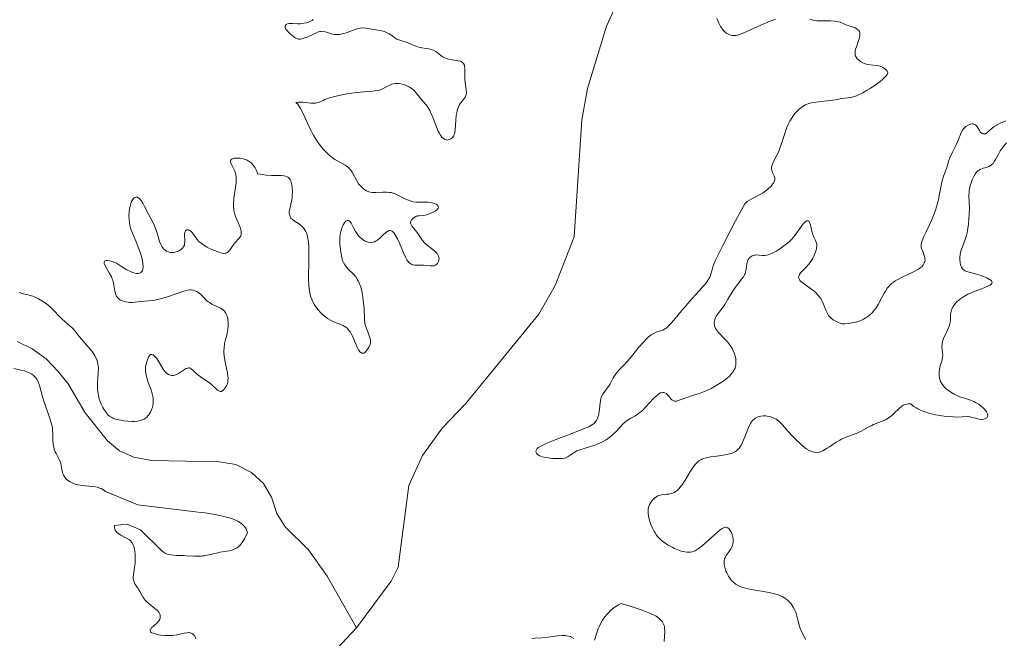
# Model space of a CAD drawing. Units: metres. Extents: x 622141 to 625630, y 4669349 to 4671722.
# Drawn here: x 625022 to 625177, y 4669598 to 4669696 of the extents above; entities that cross this region are included whole.
import ezdxf

# ---------------------------------------------------------------- set-up
doc = ezdxf.new("R2010")
doc.units = ezdxf.units.M
doc.header["$MEASUREMENT"] = 0
for name, color, linetype, lineweight in [('Comarca CxS', 21, 'Continuous', 0), ('Comunidad Autónoma CxS', 142, 'Continuous', 0), ('Corriente natural lineal', 142, 'Continuous', 13), ('Curva de nivel normal', 30, 'Continuous', 0), ('Espacio natural protegido CxS', 121, 'Continuous', 0), ('Municipio CxS', 4, 'Continuous', 0), ('Provincia CxS', 1, 'Continuous', 0)]:
    doc.layers.add(name, color=color, linetype=linetype, lineweight=lineweight)

msp = doc.modelspace()

# ---------------------------------------------------------------- linework, layer by layer
at = {"layer": 'Comarca CxS', "color": 21, "linetype": 'Continuous', "lineweight": 0}
msp.add_3dface([(625622.99, 4669409.24), (622181.17, 4669348.69), (622141.05, 4671661.82), (625581.75, 4671722.32)], dxfattribs=at)
at = {"layer": 'Comunidad Autónoma CxS', "color": 142, "linetype": 'Continuous', "lineweight": 0}
msp.add_3dface([(625622.99, 4669409.24), (622181.17, 4669348.69), (622141.05, 4671661.82), (625581.75, 4671722.32)], dxfattribs=at)
at = {"layer": 'Corriente natural lineal', "color": 142, "linetype": 'Continuous', "lineweight": 13}
for points in [[(625118.8601, 4669704.5101, 278.7786), (625114.3601, 4669694.6001, 278.8863), (625111.3201, 4669684.7101, 278.7469), (625110.4501, 4669679.7901, 278.7255), (625109.2501, 4669661.2501, 278.72), (625106.2401, 4669653.5901, 278.7063), (625103.6601, 4669649.0501, 278.7024), (625092.0601, 4669634.8701, 278.6659), (625088.3401, 4669631.0301, 278.7201), (625085.2301, 4669626.7301, 278.7275), (625083.0701, 4669621.9901, 278.7266), (625081.4001, 4669609.0701, 278.7229), (625080.3101, 4669606.8201, 278.7289), (625074.8001, 4669599.4701, 278.7083)], [(625021.1901, 4669644.7301, 279.3985), (625023.5501, 4669643.5801, 279.3023), (625025.7501, 4669642.0101, 279.3077), (625027.6901, 4669640.0101, 279.4315), (625029.2301, 4669638.0401, 279.4751), (625031.9301, 4669633.4501, 279.3241), (625035.4401, 4669629.0501, 279.5701), (625037.3601, 4669627.4501, 279.5544), (625039.6501, 4669626.4501, 279.4548), (625042.4801, 4669625.9201, 279.3384), (625053.1101, 4669625.7101, 279.0492), (625055.7301, 4669625.3001, 279.0189), (625058.2101, 4669624.0201, 278.9929), (625060.1301, 4669622.2901, 278.9797), (625061.3901, 4669620.1301, 279.0479), (625062.2201, 4669617.5301, 279.0341), (625063.5401, 4669615.4101, 278.9507), (625067.2301, 4669611.8201, 278.8489), (625070.1801, 4669607.6301, 278.8504), (625074.8001, 4669599.4701, 278.7083)], [(625074.8001, 4669599.4701, 278.7083), (625068.5701, 4669592.7601, 278.7074), (625062.1601, 4669584.5901, 278.7198), (625059.9301, 4669579.9301, 278.7479), (625058.1401, 4669574.8501, 278.715), (625057.5701, 4669572.4101, 278.7277), (625056.9301, 4669564.4001, 278.6564), (625056.4701, 4669561.8401, 278.6545), (625055.5201, 4669559.5301, 278.6715), (625042.6101, 4669540.6601, 278.6372), (625040.7501, 4669538.4301, 278.7048), (625038.1301, 4669533.7201, 278.7557), (625037.6801, 4669528.3101, 278.8541)]]:
    msp.add_polyline3d(points, dxfattribs=at)
at = {"layer": 'Curva de nivel normal', "color": 30, "linetype": 'Continuous', "lineweight": 0, "elevation": 280, "flags": 128}
for points in [[(625141.05, 4669695.6601), (625139.7, 4669695.1401), (625138.74, 4669694.7401), (625136.06, 4669693.5201), (625135.37, 4669693.2501), (625135.03, 4669693.1501), (625134.84, 4669693.1101), (625134.49, 4669693.1001), (625134.15, 4669693.1301), (625133.98, 4669693.1701), (625133.72, 4669693.2501), (625133.35, 4669693.4401), (625133.01, 4669693.7101), (625132.8, 4669693.9401), (625132.66, 4669694.1201), (625132.38, 4669694.5301), (625132.11, 4669695.0301), (625131.97, 4669695.3201), (625131.79, 4669695.7901)], [(625067.99, 4669695.6301), (625067.79, 4669695.5001), (625067.36, 4669695.2901), (625066.89, 4669695.1301), (625066.57, 4669695.0501), (625065.94, 4669694.9601), (625065.5, 4669694.9501), (625064.7, 4669695.0001), (625064.2, 4669694.9901), (625063.94, 4669694.9401), (625063.82, 4669694.9001), (625063.68, 4669694.8201), (625063.54, 4669694.6401), (625063.53, 4669694.4001), (625063.58, 4669694.2501), (625063.67, 4669694.0901), (625063.95, 4669693.7301), (625064.32, 4669693.3601), (625064.87, 4669692.9201), (625065.14, 4669692.7601), (625065.32, 4669692.6601), (625065.66, 4669692.5501), (625065.98, 4669692.5301), (625066.2, 4669692.5601), (625066.68, 4669692.7201), (625067.11, 4669692.9101), (625068.02, 4669693.3401), (625068.66, 4669693.6201), (625069.01, 4669693.7301), (625069.17, 4669693.7601), (625069.46, 4669693.7801), (625069.66, 4669693.7601), (625070.06, 4669693.6501), (625070.83, 4669693.3801), (625071.3, 4669693.2701), (625071.65, 4669693.2401), (625071.83, 4669693.2401), (625072.13, 4669693.2701), (625072.34, 4669693.3001), (625072.78, 4669693.4101), (625073.24, 4669693.5501), (625074.16, 4669693.8801), (625074.81, 4669694.1001), (625075.11, 4669694.1901), (625075.38, 4669694.2401), (625075.88, 4669694.2901), (625076.32, 4669694.2601), (625077.22, 4669694.1001), (625077.55, 4669694.0501), (625078.27, 4669693.9301), (625078.81, 4669693.8201), (625079.33, 4669693.6701), (625079.57, 4669693.5801), (625080.01, 4669693.3601), (625080.27, 4669693.2001), (625080.73, 4669692.8601), (625081.21, 4669692.5401), (625081.51, 4669692.4001), (625082.14, 4669692.2101), (625082.66, 4669692.0501), (625083.05, 4669691.8901), (625083.91, 4669691.5101), (625084.38, 4669691.3401), (625084.63, 4669691.2701), (625085.15, 4669691.1701), (625086.2, 4669691.0101), (625086.69, 4669690.8801), (625086.92, 4669690.7901), (625087.35, 4669690.5501), (625088.14, 4669689.9601), (625088.54, 4669689.6801), (625088.76, 4669689.5701), (625089.23, 4669689.4001), (625089.56, 4669689.3201), (625090.88, 4669689.1201), (625091.2, 4669689.0201), (625091.34, 4669688.9701), (625091.52, 4669688.8701), (625091.73, 4669688.6701), (625091.87, 4669688.4201), (625091.91, 4669688.2801), (625091.94, 4669687.9301), (625091.92, 4669687.0601), (625091.92, 4669686.5401), (625091.94, 4669686.2701), (625092.01, 4669685.6901), (625092.18, 4669684.5201), (625092.19, 4669684.0001), (625092.16, 4669683.7701), (625092.12, 4669683.6301), (625092.01, 4669683.3801), (625091.86, 4669683.1501), (625091.5, 4669682.7201), (625091.22, 4669682.3701), (625091.1, 4669682.1701), (625090.98, 4669681.9401), (625090.8, 4669681.4301), (625090.66, 4669680.8601), (625090.59, 4669680.4701), (625090.5, 4669679.7001), (625090.43, 4669678.2101), (625090.38, 4669677.8201), (625090.34, 4669677.6401), (625090.28, 4669677.4701), (625090.14, 4669677.1801), (625089.95, 4669676.9401), (625089.81, 4669676.8201), (625089.71, 4669676.7501), (625089.5, 4669676.6401), (625089.29, 4669676.5901), (625089.19, 4669676.5801), (625089.03, 4669676.5901), (625088.79, 4669676.6701), (625088.55, 4669676.8101), (625088.32, 4669677.0401), (625088.1, 4669677.3401), (625087.88, 4669677.7101), (625087.74, 4669678.0001), (625087.46, 4669678.6601), (625086.79, 4669680.4201), (625086.54, 4669680.9801), (625086.4, 4669681.2401), (625086.26, 4669681.4901), (625085.97, 4669681.9301), (625085.76, 4669682.1901), (625085.35, 4669682.6901), (625085.04, 4669683.0501), (625084.16, 4669684.1401), (625083.86, 4669684.4601), (625083.69, 4669684.6101), (625083.52, 4669684.7401), (625083.17, 4669684.9701), (625082.8, 4669685.1501), (625082.55, 4669685.2501), (625082.05, 4669685.4001), (625081.57, 4669685.5001), (625081.33, 4669685.5301), (625080.97, 4669685.5201), (625080.6, 4669685.4501), (625080.4, 4669685.3901), (625080.01, 4669685.2201), (625079.16, 4669684.7701), (625078.71, 4669684.5601), (625078.47, 4669684.4801), (625078.23, 4669684.4101), (625077.73, 4669684.3301), (625077.38, 4669684.2901), (625076.61, 4669684.2501), (625075.96, 4669684.2201), (625074.87, 4669684.1101), (625073.3, 4669683.8801), (625072.54, 4669683.7401), (625071.82, 4669683.5901), (625070.96, 4669683.3601), (625070.57, 4669683.2501), (625069.83, 4669682.9701), (625069.56, 4669682.8501), (625069.09, 4669682.6201), (625068.75, 4669682.4901), (625068.36, 4669682.4101), (625068.14, 4669682.3901), (625067.62, 4669682.4201), (625066.32, 4669682.5401), (625065.59, 4669682.5501), (625065.21, 4669682.5301), (625065.3, 4669682.4701), (625065.47, 4669682.3101), (625065.64, 4669682.1001), (625065.99, 4669681.5601), (625066.33, 4669680.9001), (625067.03, 4669679.3601), (625067.59, 4669678.1601), (625067.88, 4669677.6001), (625068.08, 4669677.2401), (625068.49, 4669676.5701), (625068.7, 4669676.2501), (625069.13, 4669675.6601), (625069.56, 4669675.1301), (625069.85, 4669674.8101), (625070.43, 4669674.2501), (625070.76, 4669673.9801), (625071.4, 4669673.5201), (625071.81, 4669673.2701), (625072.54, 4669672.8701), (625073.01, 4669672.6101), (625073.2, 4669672.4801), (625073.53, 4669672.2401), (625073.79, 4669671.9801), (625073.94, 4669671.7901), (625074.2, 4669671.3801), (625074.8, 4669670.2401), (625075.15, 4669669.6801), (625075.27, 4669669.5101), (625075.54, 4669669.2101), (625075.81, 4669668.9501), (625076, 4669668.8001), (625076.38, 4669668.5601), (625076.75, 4669668.3901), (625076.96, 4669668.3401), (625077.29, 4669668.2901), (625077.91, 4669668.2801), (625079, 4669668.3501), (625079.63, 4669668.3401), (625080.06, 4669668.3001), (625080.28, 4669668.2601), (625080.61, 4669668.1801), (625080.82, 4669668.1101), (625081.26, 4669667.9301), (625081.69, 4669667.7301), (625082.53, 4669667.2901), (625083.14, 4669667.0001), (625083.44, 4669666.9001), (625083.74, 4669666.8201), (625084.31, 4669666.7401), (625084.68, 4669666.7301), (625085.39, 4669666.7501), (625085.9, 4669666.7601), (625086.14, 4669666.7501), (625086.59, 4669666.7001), (625086.99, 4669666.6101), (625087.15, 4669666.5601), (625087.42, 4669666.4401), (625087.57, 4669666.3401), (625087.75, 4669666.1201), (625087.78, 4669666.0001), (625087.72, 4669665.8001), (625087.56, 4669665.6001), (625087.44, 4669665.4901), (625087.29, 4669665.3901), (625086.93, 4669665.1701), (625086.38, 4669664.9201), (625086.1, 4669664.8201), (625085.69, 4669664.7001), (625085.34, 4669664.6501), (625084.74, 4669664.6201), (625084.46, 4669664.5701), (625084.32, 4669664.5301), (625084.05, 4669664.4101), (625083.92, 4669664.3301), (625083.74, 4669664.1901), (625083.52, 4669663.9401), (625083.42, 4669663.7501), (625083.39, 4669663.6501), (625083.38, 4669663.5001), (625083.41, 4669663.3501), (625083.44, 4669663.2401), (625083.55, 4669663.0301), (625083.71, 4669662.8101), (625084.09, 4669662.3401), (625084.39, 4669661.9601), (625085.25, 4669660.7201), (625085.59, 4669660.3101), (625085.79, 4669660.1101), (625086.25, 4669659.7301), (625086.89, 4669659.2501), (625087.19, 4669659.0101), (625087.46, 4669658.7601), (625087.57, 4669658.6301), (625087.7, 4669658.4301), (625087.8, 4669658.2201), (625087.84, 4669658.0801), (625087.87, 4669657.8001), (625087.86, 4669657.6601), (625087.8, 4669657.3901), (625087.75, 4669657.2801), (625087.64, 4669657.0801), (625087.53, 4669656.9601), (625087.33, 4669656.8101), (625087.16, 4669656.7401), (625087.04, 4669656.7101), (625086.78, 4669656.6801), (625086.49, 4669656.6901), (625085.89, 4669656.7501), (625085.41, 4669656.8001), (625084.06, 4669656.8001), (625083.68, 4669656.8701), (625083.5, 4669656.9301), (625083.34, 4669657.0201), (625083.24, 4669657.0901), (625083.05, 4669657.2801), (625082.79, 4669657.6501), (625082.62, 4669657.9701), (625082.26, 4669658.7601), (625081.62, 4669660.2501), (625081.28, 4669660.9801), (625080.95, 4669661.6001), (625080.78, 4669661.8401), (625080.62, 4669662.0301), (625080.52, 4669662.1201), (625080.31, 4669662.2401), (625080.21, 4669662.2601), (625080.01, 4669662.2601), (625079.8, 4669662.1801), (625079.66, 4669662.1001), (625079.36, 4669661.8601), (625079.11, 4669661.6301), (625078.58, 4669661.1301), (625078.15, 4669660.7701), (625077.84, 4669660.5801), (625077.69, 4669660.5001), (625077.44, 4669660.4201), (625077.19, 4669660.3801), (625077.02, 4669660.3701), (625076.68, 4669660.4201), (625076.51, 4669660.4601), (625076.18, 4669660.6001), (625075.85, 4669660.7901), (625075.65, 4669660.9401), (625075.26, 4669661.3101), (625074.89, 4669661.7901), (625074.68, 4669662.1401), (625074.31, 4669662.8201), (625073.96, 4669663.4501), (625073.76, 4669663.7001), (625073.67, 4669663.7801), (625073.53, 4669663.8601), (625073.32, 4669663.8601), (625073.14, 4669663.7601), (625073, 4669663.6201), (625072.8, 4669663.3301), (625072.7, 4669663.1501), (625072.56, 4669662.8301), (625072.38, 4669662.2701), (625072.25, 4669661.6201), (625072.2, 4669661.2701), (625072.18, 4669660.8901), (625072.2, 4669660.1201), (625072.27, 4669659.3401), (625072.34, 4669658.8401), (625072.52, 4669657.9601), (625072.67, 4669657.4401), (625072.76, 4669657.2201), (625072.96, 4669656.8401), (625073.12, 4669656.6201), (625073.5, 4669656.1901), (625074.28, 4669655.4301), (625074.69, 4669654.9401), (625074.95, 4669654.5601), (625075.07, 4669654.3401), (625075.24, 4669653.9801), (625075.39, 4669653.5901), (625075.48, 4669653.3101), (625075.64, 4669652.7201), (625075.82, 4669651.7901), (625075.9, 4669651.1701), (625076.01, 4669650.0301), (625076.08, 4669648.1701), (625076.14, 4669647.6701), (625076.19, 4669647.4301), (625076.33, 4669646.9301), (625076.71, 4669645.9601), (625076.94, 4669645.3201), (625077.03, 4669644.9701), (625077.04, 4669644.8001), (625077.02, 4669644.4901), (625076.97, 4669644.2901), (625076.77, 4669643.8401), (625076.58, 4669643.5101), (625076.46, 4669643.3501), (625076.27, 4669643.1301), (625076.07, 4669642.9601), (625075.97, 4669642.9101), (625075.75, 4669642.8701), (625075.64, 4669642.9001), (625075.48, 4669642.9901), (625075.37, 4669643.1001), (625075.15, 4669643.4201), (625074.94, 4669643.8301), (625074.18, 4669645.5601), (625074.02, 4669645.8901), (625073.85, 4669646.1801), (625073.73, 4669646.3501), (625073.5, 4669646.6401), (625073.38, 4669646.7601), (625073.13, 4669646.9701), (625072.87, 4669647.1401), (625072.69, 4669647.2401), (625072.32, 4669647.4201), (625071.36, 4669647.8001), (625070.83, 4669648.0501), (625070.26, 4669648.3901), (625069.96, 4669648.6001), (625069.41, 4669649.0501), (625069.14, 4669649.3101), (625068.74, 4669649.7601), (625068.36, 4669650.2601), (625068.19, 4669650.5301), (625067.88, 4669651.1101), (625067.74, 4669651.4201), (625067.57, 4669651.9101), (625067.44, 4669652.4301), (625067.37, 4669652.7901), (625067.28, 4669653.5301), (625067.22, 4669654.6801), (625067.23, 4669655.4501), (625067.27, 4669656.9401), (625067.3, 4669658.8901), (625067.28, 4669659.7201), (625067.23, 4669660.4401), (625067.2, 4669660.7501), (625067.15, 4669661.0401), (625067.04, 4669661.5201), (625066.9, 4669661.9201), (625066.79, 4669662.1401), (625066.55, 4669662.5201), (625066.23, 4669662.8901), (625065.99, 4669663.1201), (625065.81, 4669663.2601), (625065.41, 4669663.5401), (625064.96, 4669663.8201), (625064.74, 4669663.9701), (625064.46, 4669664.2501), (625064.31, 4669664.4701), (625064.26, 4669664.5901), (625064.21, 4669664.8001), (625064.19, 4669664.9401), (625064.2, 4669665.2701), (625064.26, 4669665.6401), (625064.44, 4669666.4601), (625064.58, 4669667.1101), (625064.64, 4669667.4501), (625064.67, 4669667.7901), (625064.7, 4669668.4601), (625064.65, 4669669.0901), (625064.59, 4669669.4701), (625064.54, 4669669.7001), (625064.42, 4669670.1101), (625064.31, 4669670.3501), (625064.24, 4669670.4601), (625064.13, 4669670.5901), (625063.95, 4669670.7301), (625063.85, 4669670.7801), (625063.6, 4669670.8601), (625063.4, 4669670.9001), (625062.92, 4669670.9501), (625062.47, 4669670.9601), (625061.41, 4669670.9801), (625060.54, 4669671.0301), (625059.95, 4669671.1101), (625059.66, 4669671.1601), (625059.23, 4669671.2601), (625058.97, 4669671.8601), (625058.78, 4669672.2001), (625058.65, 4669672.4001), (625058.37, 4669672.7501), (625058.15, 4669672.9601), (625058, 4669673.0901), (625057.69, 4669673.2901), (625057.54, 4669673.3701), (625057.23, 4669673.5101), (625056.93, 4669673.6001), (625056.36, 4669673.7001), (625056.08, 4669673.7301), (625055.61, 4669673.7201), (625055.48, 4669673.7001), (625055.18, 4669673.6001), (625055.05, 4669673.5101), (625054.98, 4669673.4201), (625054.93, 4669673.2701), (625054.92, 4669673.1301), (625055, 4669672.8201), (625055.15, 4669672.4801), (625055.52, 4669671.7801), (625055.71, 4669671.3501), (625055.77, 4669671.1201), (625055.82, 4669670.7101), (625055.81, 4669670.1901), (625055.79, 4669669.8801), (625055.69, 4669669.1101), (625055.45, 4669667.3201), (625055.39, 4669666.4401), (625055.38, 4669666.0401), (625055.41, 4669665.6701), (625055.44, 4669665.4401), (625055.53, 4669665.0201), (625055.71, 4669664.4701), (625056.14, 4669663.5201), (625056.4, 4669662.9101), (625056.5, 4669662.6001), (625056.59, 4669662.1701), (625056.61, 4669661.7801), (625056.58, 4669661.6001), (625056.52, 4669661.4401), (625056.35, 4669661.1401), (625055.55, 4669660.2701), (625054.78, 4669659.1501), (625054.6, 4669658.9401), (625054.5, 4669658.8601), (625054.34, 4669658.7601), (625054.17, 4669658.6901), (625054.04, 4669658.6701), (625053.78, 4669658.6601), (625053.35, 4669658.7301), (625053.04, 4669658.8301), (625052.35, 4669659.1001), (625051.61, 4669659.4501), (625051.23, 4669659.6501), (625050.68, 4669659.9601), (625050.19, 4669660.3201), (625049.97, 4669660.5001), (625049.6, 4669660.9001), (625049.4, 4669661.1601), (625049.05, 4669661.6601), (625048.82, 4669661.9801), (625048.7, 4669662.1001), (625048.45, 4669662.2901), (625048.28, 4669662.3601), (625048.08, 4669662.3801), (625047.98, 4669662.3601), (625047.81, 4669662.2401), (625047.74, 4669662.1401), (625047.7, 4669662.0201), (625047.66, 4669661.7001), (625047.69, 4669660.5701), (625047.65, 4669660.1301), (625047.61, 4669659.9401), (625047.49, 4669659.6901), (625047.33, 4669659.4601), (625047.22, 4669659.3601), (625047.1, 4669659.2701), (625046.82, 4669659.1001), (625046.61, 4669659.0001), (625046.17, 4669658.8601), (625045.84, 4669658.8101), (625045.68, 4669658.8001), (625045.37, 4669658.8201), (625045.08, 4669658.8901), (625044.9, 4669658.9701), (625044.78, 4669659.0301), (625044.56, 4669659.1801), (625044.33, 4669659.4001), (625044.06, 4669659.7601), (625043.93, 4669659.9701), (625043.69, 4669660.5201), (625043.56, 4669660.9301), (625043.31, 4669661.8501), (625043.06, 4669662.5901), (625042.73, 4669663.3601), (625041.9, 4669664.9901), (625041.33, 4669666.0901), (625041.06, 4669666.5901), (625040.78, 4669667.0101), (625040.65, 4669667.1801), (625040.52, 4669667.3201), (625040.43, 4669667.3901), (625040.17, 4669667.5401), (625039.93, 4669667.5601), (625039.79, 4669667.5201), (625039.69, 4669667.4601), (625039.55, 4669667.3201), (625039.45, 4669667.1901), (625039.26, 4669666.8401), (625039.15, 4669666.5501), (625038.98, 4669665.8801), (625038.9, 4669665.3201), (625038.86, 4669664.5301), (625038.87, 4669664.1101), (625038.94, 4669663.4801), (625039.07, 4669662.8401), (625039.16, 4669662.5101), (625039.39, 4669661.8601), (625039.98, 4669660.5001), (625040.44, 4669659.3901), (625040.68, 4669658.6801), (625040.79, 4669658.3201), (625040.92, 4669657.7901), (625041.06, 4669657.0401), (625041.09, 4669656.6001), (625041.08, 4669656.4001), (625041.04, 4669656.1401), (625040.97, 4669655.9301), (625040.91, 4669655.8101), (625040.74, 4669655.6301), (625040.64, 4669655.5701), (625040.42, 4669655.4901), (625040.16, 4669655.4601), (625039.98, 4669655.4801), (625039.6, 4669655.5601), (625039.39, 4669655.6301), (625038.97, 4669655.8301), (625038.54, 4669656.0701), (625037.7, 4669656.6101), (625036.86, 4669657.0901), (625036.45, 4669657.2801), (625036.06, 4669657.4301), (625035.87, 4669657.4901), (625035.55, 4669657.5501), (625035.4, 4669657.5601), (625035.21, 4669657.5401), (625035, 4669657.4401), (625034.93, 4669657.2301), (625034.95, 4669657.0801), (625034.99, 4669656.9701), (625035.12, 4669656.6901), (625035.75, 4669655.6101), (625036.07, 4669654.9701), (625036.2, 4669654.6401), (625036.28, 4669654.4101), (625036.39, 4669653.9601), (625036.63, 4669652.6701), (625036.72, 4669652.3001), (625036.78, 4669652.1301), (625036.89, 4669651.9001), (625037.03, 4669651.6901), (625037.14, 4669651.5701), (625037.38, 4669651.3701), (625037.52, 4669651.2801), (625037.81, 4669651.1401), (625038.11, 4669651.0401), (625038.32, 4669650.9901), (625038.72, 4669650.9301), (625038.94, 4669650.9201), (625039.37, 4669650.9201), (625040.73, 4669651.0601), (625041.93, 4669651.1501), (625042.63, 4669651.2301), (625043.4, 4669651.3601), (625043.8, 4669651.4501), (625044.22, 4669651.5601), (625045.08, 4669651.8201), (625047.39, 4669652.6201), (625048.13, 4669652.8301), (625048.48, 4669652.8901), (625048.68, 4669652.8901), (625049.04, 4669652.8401), (625049.39, 4669652.7101), (625049.58, 4669652.6201), (625049.85, 4669652.4601), (625050.26, 4669652.1301), (625050.53, 4669651.8601), (625051.08, 4669651.2701), (625051.4, 4669650.9901), (625051.57, 4669650.8701), (625051.95, 4669650.6501), (625052.76, 4669650.2801), (625053.32, 4669650.0201), (625053.61, 4669649.8401), (625053.73, 4669649.7401), (625053.9, 4669649.5801), (625054.12, 4669649.3001), (625054.29, 4669648.9501), (625054.36, 4669648.7601), (625054.46, 4669648.3601), (625054.5, 4669648.1401), (625054.54, 4669647.7901), (625054.55, 4669647.2301), (625054.5, 4669646.6401), (625054.45, 4669646.3301), (625054.31, 4669645.7101), (625054.08, 4669644.8501), (625053.98, 4669644.3901), (625053.88, 4669643.6701), (625053.86, 4669643.2901), (625053.87, 4669642.8901), (625053.96, 4669642.0701), (625054.05, 4669641.5201), (625054.27, 4669640.4801), (625054.41, 4669639.8001), (625054.49, 4669639.2301), (625054.51, 4669638.9901), (625054.5, 4669638.5601), (625054.46, 4669638.3101), (625054.42, 4669638.1601), (625054.3, 4669637.8501), (625054.06, 4669637.4101), (625053.91, 4669637.2101), (625053.67, 4669636.9801), (625053.41, 4669636.8501), (625053.28, 4669636.8401), (625053.05, 4669636.9201), (625052.87, 4669637.0401), (625051.84, 4669638.0101), (625051.39, 4669638.3501), (625050.39, 4669639.0101), (625049.92, 4669639.3401), (625049.71, 4669639.5101), (625049.45, 4669639.7401), (625049.01, 4669640.1701), (625048.71, 4669640.4101), (625048.51, 4669640.5201), (625048.41, 4669640.5501), (625048.25, 4669640.5601), (625048.14, 4669640.5401), (625047.91, 4669640.4501), (625047.66, 4669640.3101), (625046.7, 4669639.6701), (625046.48, 4669639.5501), (625046.09, 4669639.3901), (625045.89, 4669639.3501), (625045.58, 4669639.3501), (625045.26, 4669639.4401), (625045.09, 4669639.5201), (625044.75, 4669639.7701), (625044.57, 4669639.9401), (625044.3, 4669640.2501), (625043.75, 4669641.2701), (625043.43, 4669641.7801), (625043.24, 4669642.0401), (625042.9, 4669642.4301), (625042.68, 4669642.6001), (625042.48, 4669642.6801), (625042.34, 4669642.6801), (625042.24, 4669642.6501), (625042.08, 4669642.5201), (625041.95, 4669642.3201), (625041.76, 4669641.8401), (625041.56, 4669641.1601), (625041.49, 4669640.7901), (625041.47, 4669640.5601), (625041.47, 4669640.1301), (625041.52, 4669639.6501), (625041.57, 4669639.3901), (625041.67, 4669638.9601), (625041.91, 4669638.2301), (625042.34, 4669637.0901), (625042.53, 4669636.4701), (625042.66, 4669635.8301), (625042.69, 4669635.5001), (625042.69, 4669635.1801), (625042.68, 4669634.9601), (625042.61, 4669634.5401), (625042.56, 4669634.3401), (625042.43, 4669633.9501), (625042.26, 4669633.5801), (625042, 4669633.1501), (625041.84, 4669632.9601), (625041.66, 4669632.7701), (625041.53, 4669632.6601), (625041.26, 4669632.4701), (625041.11, 4669632.4001), (625040.79, 4669632.2701), (625040.45, 4669632.1801), (625040.21, 4669632.1401), (625039.68, 4669632.0901), (625039.36, 4669632.0901), (625038.68, 4669632.1301), (625038, 4669632.2101), (625037.56, 4669632.2801), (625036.78, 4669632.4601), (625036.32, 4669632.6301), (625036.13, 4669632.7201), (625035.79, 4669632.9301), (625035.59, 4669633.0901), (625035.23, 4669633.4901), (625034.88, 4669634.0101), (625034.7, 4669634.3101), (625034.46, 4669634.8001), (625034.25, 4669635.3401), (625034.16, 4669635.6201), (625034.08, 4669635.9101), (625033.97, 4669636.5101), (625033.9, 4669637.1101), (625033.88, 4669637.5201), (625033.88, 4669638.2901), (625033.91, 4669638.8301), (625034, 4669639.8301), (625034.02, 4669640.5401), (625033.99, 4669640.9601), (625033.95, 4669641.1701), (625033.88, 4669641.4901), (625033.71, 4669641.9701), (625033.47, 4669642.4701), (625033.32, 4669642.7201), (625033.14, 4669642.9801), (625032.73, 4669643.5101), (625031.4, 4669645.0601), (625031.01, 4669645.5201), (625030.34, 4669646.3401), (625029.86, 4669646.8701), (625029.51, 4669647.1901), (625028.78, 4669647.8201), (625028.21, 4669648.3401), (625027.83, 4669648.7201), (625027.04, 4669649.5701), (625026.33, 4669650.2401), (625025.59, 4669650.8201), (625025.19, 4669651.1001), (625024.57, 4669651.4701), (625023.95, 4669651.7701), (625023.64, 4669651.8901), (625023.06, 4669652.0801), (625021.98, 4669652.3401), (625021.49, 4669652.5001)], [(625177.46, 4669679.6001), (625176.58, 4669679.2501), (625176.21, 4669679.0601), (625175.98, 4669678.9401), (625175.6, 4669678.7001), (625175.3, 4669678.4701), (625174.84, 4669678.0501), (625174.58, 4669677.8001), (625174.46, 4669677.7001), (625174.22, 4669677.5801), (625174.11, 4669677.5601), (625173.89, 4669677.5701), (625173.74, 4669677.6201), (625173.51, 4669677.7801), (625173.41, 4669677.8901), (625173.28, 4669678.0801), (625173.03, 4669678.5101), (625172.82, 4669678.8101), (625172.66, 4669678.9801), (625172.57, 4669679.0401), (625172.42, 4669679.1101), (625172.25, 4669679.1401), (625172.13, 4669679.1401), (625171.88, 4669679.1001), (625171.75, 4669679.0601), (625171.48, 4669678.9301), (625171.14, 4669678.7001), (625170.98, 4669678.5701), (625170.76, 4669678.3401), (625170.63, 4669678.1601), (625170.4, 4669677.7601), (625170.28, 4669677.4701), (625170.03, 4669676.8301), (625169.82, 4669676.3001), (625169.56, 4669675.7301), (625168.98, 4669674.5601), (625168.6, 4669673.7701), (625168.43, 4669673.3301), (625168.22, 4669672.5901), (625168.07, 4669672.0801), (625167.61, 4669670.8701), (625167.43, 4669670.2801), (625167.35, 4669669.9301), (625167.18, 4669669.1101), (625166.94, 4669667.8201), (625166.79, 4669667.1201), (625166.52, 4669666.0201), (625166.35, 4669665.4701), (625166.15, 4669664.9201), (625165.71, 4669663.8501), (625165.41, 4669663.1701), (625164.82, 4669661.9501), (625164.46, 4669661.2001), (625164.33, 4669660.8901), (625164.15, 4669660.4001), (625164.08, 4669660.0201), (625164.07, 4669659.8101), (625164.09, 4669659.6801), (625164.15, 4669659.4201), (625164.26, 4669659.1201), (625164.51, 4669658.4801), (625164.65, 4669658.0001), (625164.67, 4669657.8601), (625164.68, 4669657.5801), (625164.63, 4669657.3201), (625164.57, 4669657.1501), (625164.4, 4669656.8401), (625164.16, 4669656.5501), (625163.99, 4669656.4101), (625163.67, 4669656.1901), (625162.99, 4669655.8101), (625160.95, 4669654.8501), (625160.27, 4669654.4801), (625159.95, 4669654.3001), (625159.58, 4669654.0301), (625159.41, 4669653.9001), (625159.17, 4669653.6701), (625158.87, 4669653.3401), (625158.72, 4669653.1501), (625158.43, 4669652.7101), (625158.23, 4669652.3701), (625157.8, 4669651.5601), (625157.28, 4669650.5701), (625156.94, 4669650.0501), (625156.54, 4669649.5201), (625156.31, 4669649.2701), (625155.97, 4669648.9401), (625155.78, 4669648.7801), (625155.47, 4669648.5601), (625154.95, 4669648.2501), (625154.42, 4669648.0101), (625154.13, 4669647.9101), (625153.67, 4669647.7701), (625152.9, 4669647.6201), (625152.03, 4669647.5301), (625151.56, 4669647.5101), (625151.09, 4669647.7001), (625150.81, 4669647.8201), (625150.35, 4669648.0601), (625150.16, 4669648.1801), (625149.84, 4669648.4301), (625149.59, 4669648.6901), (625149.45, 4669648.8601), (625149.23, 4669649.2401), (625149.02, 4669649.6901), (625148.64, 4669650.6401), (625148.32, 4669651.3201), (625148.2, 4669651.5301), (625147.92, 4669651.9201), (625147.6, 4669652.2901), (625147.35, 4669652.5201), (625146.8, 4669652.9701), (625145.42, 4669653.9301), (625145.06, 4669654.2301), (625144.92, 4669654.3801), (625144.82, 4669654.5201), (625144.77, 4669654.6101), (625144.7, 4669654.8701), (625144.72, 4669655.0401), (625144.78, 4669655.2101), (625144.84, 4669655.3301), (625145.01, 4669655.5601), (625145.27, 4669655.8301), (625145.92, 4669656.4901), (625146.28, 4669656.9101), (625146.46, 4669657.1501), (625146.78, 4669657.6301), (625146.93, 4669657.8901), (625147.14, 4669658.3001), (625147.39, 4669658.9101), (625147.51, 4669659.3001), (625147.55, 4669659.4901), (625147.58, 4669659.7501), (625147.58, 4669660.0001), (625147.56, 4669660.1501), (625147.49, 4669660.4301), (625147.38, 4669660.7001), (625147.12, 4669661.2301), (625146.93, 4669661.6701), (625146.78, 4669662.1701), (625146.56, 4669663.1601), (625146.44, 4669663.5401), (625146.36, 4669663.6801), (625146.21, 4669663.8001), (625145.99, 4669663.8001), (625145.83, 4669663.7101), (625145.65, 4669663.5601), (625145.52, 4669663.4301), (625145.25, 4669663.1001), (625145.03, 4669662.8001), (625144.55, 4669662.0901), (625144.11, 4669661.4901), (625143.58, 4669660.8701), (625143.27, 4669660.5601), (625142.93, 4669660.2601), (625142.18, 4669659.6701), (625141.83, 4669659.4301), (625141.13, 4669659.0001), (625140.61, 4669658.7301), (625140.13, 4669658.5301), (625139.91, 4669658.4501), (625139.7, 4669658.4001), (625139.32, 4669658.3301), (625138.98, 4669658.3201), (625138.41, 4669658.3701), (625138.03, 4669658.4101), (625137.86, 4669658.4001), (625137.74, 4669658.3901), (625137.5, 4669658.3201), (625137.35, 4669658.2501), (625137.07, 4669658.0701), (625136.89, 4669657.9001), (625136.74, 4669657.7001), (625136.67, 4669657.5801), (625136.6, 4669657.4101), (625136.51, 4669657.0201), (625136.42, 4669656.1401), (625136.32, 4669655.6701), (625136.23, 4669655.4301), (625136.16, 4669655.2701), (625135.97, 4669654.9401), (625135.74, 4669654.6101), (625135.2, 4669653.9301), (625134.58, 4669653.1201), (625134.21, 4669652.5501), (625133.54, 4669651.4001), (625133.04, 4669650.5801), (625132.68, 4669650.0701), (625131.98, 4669649.1501), (625131.69, 4669648.7201), (625131.58, 4669648.5101), (625131.44, 4669648.1301), (625131.4, 4669647.9401), (625131.38, 4669647.6601), (625131.4, 4669647.3701), (625131.43, 4669647.2301), (625131.53, 4669646.9501), (625131.59, 4669646.8101), (625131.71, 4669646.6001), (625132.03, 4669646.1701), (625132.28, 4669645.8901), (625132.84, 4669645.3201), (625133.44, 4669644.6801), (625133.62, 4669644.4701), (625133.93, 4669644.0501), (625134.19, 4669643.6301), (625134.33, 4669643.3501), (625134.55, 4669642.7901), (625134.71, 4669642.2501), (625134.76, 4669641.9801), (625134.8, 4669641.5801), (625134.79, 4669641.1901), (625134.77, 4669641.0001), (625134.7, 4669640.6701), (625134.65, 4669640.5001), (625134.53, 4669640.2501), (625134.29, 4669639.8701), (625133.93, 4669639.4501), (625133.7, 4669639.2201), (625133.2, 4669638.8001), (625132.92, 4669638.5801), (625132.45, 4669638.2401), (625131.68, 4669637.7501), (625130.86, 4669637.2901), (625130.43, 4669637.0801), (625129.57, 4669636.7201), (625129, 4669636.5201), (625127.92, 4669636.1701), (625126.86, 4669635.8301), (625125.82, 4669635.4301), (625125.43, 4669635.3201), (625125.21, 4669635.2901), (625125.1, 4669635.3001), (625124.96, 4669635.3401), (625124.86, 4669635.3801), (625124.68, 4669635.5201), (625124.51, 4669635.6901), (625124.18, 4669636.0901), (625123.94, 4669636.3701), (625123.81, 4669636.4901), (625123.57, 4669636.6401), (625123.44, 4669636.6801), (625123.24, 4669636.6901), (625123.01, 4669636.6401), (625122.89, 4669636.5901), (625122.62, 4669636.4401), (625122.48, 4669636.3401), (625122.25, 4669636.1401), (625121.72, 4669635.6401), (625120.54, 4669634.3901), (625119.95, 4669633.7901), (625119.66, 4669633.5401), (625119.13, 4669633.1301), (625118.79, 4669632.9301), (625118.18, 4669632.6001), (625117.77, 4669632.3701), (625117.58, 4669632.2401), (625117.2, 4669631.9301), (625116.96, 4669631.6901), (625115.86, 4669630.5001), (625115.21, 4669629.9101), (625114.85, 4669629.6201), (625114.26, 4669629.2101), (625113.6, 4669628.8301), (625113.25, 4669628.6601), (625112.49, 4669628.3601), (625110.95, 4669627.8701), (625109.95, 4669627.5401), (625109.67, 4669627.4201), (625109.21, 4669627.1801), (625108.27, 4669626.5401), (625107.9, 4669626.3601), (625107.69, 4669626.3001), (625107.34, 4669626.2401), (625106.66, 4669626.2201), (625105.87, 4669626.2601), (625105.44, 4669626.3001), (625104.8, 4669626.3901), (625104.22, 4669626.5201), (625103.98, 4669626.5901), (625103.76, 4669626.6701), (625103.37, 4669626.9201), (625103.26, 4669627.0601), (625103.2, 4669627.2001), (625103.18, 4669627.3001), (625103.21, 4669627.4901), (625103.32, 4669627.6901), (625103.4, 4669627.7901), (625103.59, 4669627.9501), (625104.04, 4669628.2201), (625104.71, 4669628.5401), (625105.15, 4669628.7401), (625106.24, 4669629.1801), (625108.77, 4669630.1501), (625110.45, 4669630.8001), (625111.54, 4669631.2601), (625111.99, 4669631.5001), (625112.2, 4669631.6401), (625112.31, 4669631.7301), (625112.5, 4669631.9201), (625112.74, 4669632.2501), (625112.85, 4669632.4501), (625112.99, 4669632.7901), (625113.1, 4669633.2101), (625113.14, 4669633.4401), (625113.21, 4669633.9601), (625113.33, 4669635.1101), (625113.43, 4669635.6501), (625113.51, 4669635.9001), (625113.6, 4669636.1301), (625113.83, 4669636.5301), (625114.65, 4669637.6201), (625114.9, 4669638.0401), (625115.4, 4669638.9701), (625115.69, 4669639.4401), (625115.85, 4669639.6701), (625116.23, 4669640.1301), (625117.18, 4669641.1201), (625118.08, 4669642.1101), (625118.52, 4669642.6401), (625119.47, 4669643.8101), (625120.19, 4669644.6501), (625120.66, 4669645.1501), (625120.88, 4669645.3701), (625121.21, 4669645.6501), (625121.41, 4669645.8001), (625121.8, 4669646.0201), (625122.17, 4669646.1801), (625122.87, 4669646.4001), (625123.22, 4669646.5401), (625123.4, 4669646.6301), (625123.67, 4669646.8001), (625123.96, 4669647.0201), (625124.15, 4669647.2001), (625124.56, 4669647.6101), (625124.98, 4669648.0901), (625125.9, 4669649.2001), (625126.64, 4669650.0901), (625127.42, 4669650.9901), (625128.93, 4669652.6701), (625129.83, 4669653.7001), (625130.25, 4669654.2401), (625130.41, 4669654.4701), (625130.66, 4669654.8901), (625130.77, 4669655.1601), (625130.94, 4669655.7501), (625131.08, 4669656.2801), (625131.22, 4669656.6801), (625131.59, 4669657.5801), (625132.24, 4669658.9701), (625132.7, 4669659.8901), (625133.94, 4669662.2901), (625134.74, 4669663.8001), (625136.22, 4669666.5101), (625136.31, 4669666.6201), (625136.59, 4669666.8401), (625136.96, 4669667.0801), (625137.89, 4669667.5801), (625138.64, 4669667.9801), (625139, 4669668.1901), (625139.33, 4669668.4101), (625139.91, 4669668.8601), (625140.36, 4669669.3001), (625140.59, 4669669.5901), (625140.72, 4669669.7801), (625140.88, 4669670.1301), (625140.93, 4669670.3101), (625140.94, 4669670.4201), (625140.93, 4669670.6401), (625140.85, 4669670.9401), (625140.6, 4669671.4701), (625140.47, 4669671.8001), (625140.44, 4669671.9801), (625140.44, 4669672.2601), (625140.5, 4669672.5801), (625140.57, 4669672.7601), (625140.75, 4669673.1601), (625141.27, 4669674.1701), (625141.56, 4669674.7901), (625141.7, 4669675.1201), (625141.96, 4669675.8501), (625142.46, 4669677.4301), (625142.86, 4669678.5701), (625143, 4669678.9201), (625143.32, 4669679.5601), (625143.66, 4669680.1301), (625143.9, 4669680.4801), (625144.07, 4669680.7001), (625144.42, 4669681.1001), (625144.79, 4669681.4501), (625144.99, 4669681.6201), (625145.29, 4669681.8401), (625145.78, 4669682.1201), (625146.3, 4669682.3401), (625146.57, 4669682.4201), (625146.86, 4669682.4901), (625147.45, 4669682.5901), (625149.23, 4669682.7501), (625149.79, 4669682.8201), (625150.81, 4669683.0001), (625151.53, 4669683.1201), (625152.48, 4669683.2301), (625152.98, 4669683.3201), (625153.54, 4669683.4801), (625153.84, 4669683.5801), (625154.16, 4669683.7201), (625154.84, 4669684.0601), (625155.54, 4669684.4501), (625155.99, 4669684.7301), (625156.83, 4669685.2801), (625157.57, 4669685.8201), (625157.95, 4669686.1401), (625158.5, 4669686.6501), (625158.71, 4669686.9201), (625158.77, 4669687.0401), (625158.8, 4669687.2101), (625158.76, 4669687.3801), (625158.7, 4669687.4801), (625158.55, 4669687.6601), (625158.45, 4669687.7501), (625158.27, 4669687.8801), (625157.96, 4669688.0801), (625157.59, 4669688.2401), (625157.39, 4669688.3001), (625156.97, 4669688.3801), (625156.08, 4669688.4801), (625155.64, 4669688.5401), (625155.43, 4669688.5801), (625155.23, 4669688.6401), (625154.84, 4669688.7901), (625154.5, 4669688.9901), (625154.3, 4669689.1301), (625153.96, 4669689.4401), (625153.79, 4669689.6601), (625153.73, 4669689.7701), (625153.66, 4669689.9601), (625153.62, 4669690.1701), (625153.62, 4669690.2901), (625153.66, 4669690.7001), (625153.72, 4669690.9401), (625153.84, 4669691.3101), (625154.13, 4669692.1401), (625154.31, 4669692.7601), (625154.38, 4669693.1501), (625154.39, 4669693.3201), (625154.37, 4669693.5601), (625154.3, 4669693.7601), (625154.22, 4669693.8801), (625154.03, 4669694.0701), (625153.91, 4669694.1601), (625153.63, 4669694.2901), (625152.67, 4669694.6301), (625152.35, 4669694.7501), (625151.73, 4669695.0201), (625151.25, 4669695.2001), (625150.71, 4669695.3301), (625150.42, 4669695.3801), (625149.76, 4669695.4101), (625148.31, 4669695.4001), (625147.58, 4669695.4401), (625147.22, 4669695.5001), (625146.99, 4669695.5501), (625146.55, 4669695.6801)], [(625145.78, 4669597.6201), (625145.61, 4669598.0001), (625145.21, 4669598.8001), (625144.95, 4669599.3701), (625144.83, 4669599.7301), (625144.65, 4669600.5201), (625144.44, 4669601.3201), (625144.24, 4669601.9201), (625144.1, 4669602.2501), (625143.85, 4669602.7501), (625143.51, 4669603.2501), (625143.31, 4669603.4901), (625143.01, 4669603.8001), (625142.83, 4669603.9501), (625142.55, 4669604.1501), (625142.08, 4669604.4301), (625141.72, 4669604.5901), (625141.46, 4669604.6901), (625140.92, 4669604.8601), (625140.04, 4669605.0601), (625139.44, 4669605.1801), (625138.22, 4669605.3801), (625136.94, 4669605.6001), (625136.38, 4669605.7201), (625135.87, 4669605.8601), (625135.58, 4669605.9701), (625135.06, 4669606.2101), (625134.83, 4669606.3401), (625134.44, 4669606.6201), (625134.12, 4669606.9301), (625133.93, 4669607.1601), (625133.61, 4669607.6401), (625133.34, 4669608.1601), (625133.22, 4669608.4401), (625133.08, 4669608.8501), (625132.98, 4669609.2701), (625132.95, 4669609.4701), (625132.94, 4669609.8801), (625132.95, 4669610.0701), (625133.01, 4669610.3501), (625133.08, 4669610.5301), (625133.25, 4669610.8801), (625133.39, 4669611.1001), (625133.7, 4669611.5401), (625133.93, 4669611.8701), (625134.13, 4669612.2101), (625134.21, 4669612.3901), (625134.3, 4669612.6701), (625134.36, 4669612.9601), (625134.37, 4669613.1701), (625134.35, 4669613.5801), (625134.31, 4669613.7901), (625134.21, 4669614.1901), (625134.07, 4669614.5501), (625133.96, 4669614.7701), (625133.8, 4669615.0101), (625133.72, 4669615.1201), (625133.52, 4669615.2801), (625133.42, 4669615.3301), (625133.26, 4669615.3701), (625133.15, 4669615.3701), (625132.91, 4669615.3201), (625132.64, 4669615.1901), (625132.44, 4669615.0601), (625131.99, 4669614.7101), (625131.39, 4669614.1901), (625130.05, 4669612.9501), (625129.4, 4669612.3901), (625129.1, 4669612.1501), (625128.83, 4669611.9501), (625128.33, 4669611.6601), (625128.18, 4669611.6001), (625127.89, 4669611.5001), (625127.61, 4669611.4401), (625127.42, 4669611.4301), (625127.05, 4669611.4401), (625126.46, 4669611.5301), (625126.14, 4669611.6101), (625125.63, 4669611.7801), (625125.09, 4669612.0001), (625124.8, 4669612.1401), (625124, 4669612.5801), (625123.59, 4669612.8501), (625123, 4669613.3101), (625122.64, 4669613.6601), (625122.46, 4669613.8401), (625122.22, 4669614.1401), (625122.01, 4669614.4601), (625121.87, 4669614.6701), (625121.64, 4669615.1301), (625121.35, 4669615.8201), (625121.21, 4669616.2701), (625121, 4669617.0901), (625120.93, 4669617.6101), (625120.91, 4669617.8401), (625120.93, 4669618.2401), (625120.97, 4669618.4901), (625121.02, 4669618.6501), (625121.15, 4669618.9601), (625121.33, 4669619.2801), (625121.43, 4669619.4401), (625121.61, 4669619.6701), (625121.92, 4669619.9801), (625122.27, 4669620.2301), (625122.46, 4669620.3301), (625122.65, 4669620.4101), (625123.04, 4669620.5101), (625123.3, 4669620.5501), (625123.82, 4669620.5901), (625124.17, 4669620.6201), (625124.59, 4669620.6801), (625124.77, 4669620.7301), (625125.04, 4669620.8401), (625125.3, 4669621.0101), (625125.43, 4669621.1101), (625125.79, 4669621.4601), (625125.98, 4669621.6801), (625126.28, 4669622.0801), (625126.77, 4669622.8301), (625127.51, 4669624.0801), (625127.92, 4669624.7101), (625128.34, 4669625.2801), (625128.56, 4669625.5201), (625128.79, 4669625.7201), (625128.94, 4669625.8401), (625129.26, 4669626.0401), (625129.42, 4669626.1201), (625129.74, 4669626.2601), (625130.08, 4669626.3601), (625130.78, 4669626.4901), (625131.34, 4669626.5701), (625132.49, 4669626.7101), (625133.34, 4669626.8401), (625133.83, 4669626.9501), (625134.07, 4669627.0201), (625134.41, 4669627.1601), (625134.74, 4669627.3501), (625134.9, 4669627.4601), (625135.2, 4669627.7401), (625135.34, 4669627.9101), (625135.54, 4669628.2001), (625135.67, 4669628.4201), (625135.91, 4669628.9201), (625136.06, 4669629.2901), (625136.35, 4669630.0501), (625136.57, 4669630.6201), (625136.9, 4669631.4101), (625137.09, 4669631.7601), (625137.28, 4669632.0501), (625137.42, 4669632.2201), (625137.71, 4669632.4901), (625137.86, 4669632.6101), (625138.17, 4669632.7801), (625138.49, 4669632.8901), (625138.71, 4669632.9401), (625139.16, 4669632.9801), (625139.5, 4669632.9701), (625139.73, 4669632.9401), (625140.18, 4669632.8501), (625140.67, 4669632.6801), (625141.13, 4669632.4401), (625141.35, 4669632.2901), (625141.55, 4669632.1301), (625141.94, 4669631.7701), (625142.19, 4669631.5001), (625142.69, 4669630.9201), (625143.08, 4669630.4601), (625143.74, 4669629.7401), (625144.2, 4669629.2901), (625145.04, 4669628.4901), (625145.71, 4669627.9201), (625145.98, 4669627.7201), (625146.38, 4669627.4801), (625146.73, 4669627.3301), (625146.91, 4669627.2701), (625147.18, 4669627.2101), (625147.6, 4669627.2001), (625147.99, 4669627.2601), (625148.19, 4669627.3201), (625148.53, 4669627.4601), (625149.12, 4669627.8001), (625149.58, 4669628.1001), (625150.63, 4669628.8001), (625151.2, 4669629.1301), (625151.48, 4669629.2801), (625152.06, 4669629.5401), (625153.2, 4669629.9601), (625154.04, 4669630.2901), (625154.59, 4669630.5601), (625155.69, 4669631.1701), (625156.27, 4669631.4701), (625156.56, 4669631.6001), (625156.97, 4669631.7601), (625157.81, 4669632.0801), (625158.45, 4669632.3701), (625158.87, 4669632.6101), (625159.08, 4669632.7501), (625159.38, 4669632.9901), (625159.77, 4669633.3601), (625160.57, 4669634.1601), (625161, 4669634.5101), (625161.23, 4669634.6501), (625161.55, 4669634.7901), (625161.73, 4669634.8401), (625162, 4669634.8801), (625162.29, 4669634.8801), (625162.44, 4669634.8601), (625162.59, 4669634.7201), (625162.92, 4669634.4601), (625163.28, 4669634.2301), (625163.54, 4669634.0801), (625164.09, 4669633.8201), (625164.53, 4669633.6401), (625165.45, 4669633.3501), (625166.37, 4669633.1301), (625166.98, 4669633.0201), (625168.09, 4669632.8701), (625169.12, 4669632.8001), (625169.68, 4669632.7901), (625170.58, 4669632.8301), (625171.35, 4669632.8501), (625171.81, 4669632.8001), (625172.1, 4669632.7401), (625172.64, 4669632.6001), (625173.2, 4669632.4601), (625173.54, 4669632.4201), (625173.96, 4669632.4401), (625174.14, 4669632.4901), (625174.36, 4669632.5901), (625174.45, 4669632.6601), (625174.58, 4669632.8901), (625174.6, 4669633.0401), (625174.54, 4669633.3001), (625174.4, 4669633.5901), (625174.28, 4669633.7501), (625174.03, 4669634.0601), (625173.87, 4669634.2201), (625173.61, 4669634.4601), (625173.17, 4669634.8101), (625172.67, 4669635.1101), (625172.41, 4669635.2401), (625171.88, 4669635.4601), (625170.74, 4669635.8001), (625170.13, 4669635.9901), (625169.83, 4669636.1201), (625169.27, 4669636.3801), (625169, 4669636.5401), (625168.6, 4669636.8001), (625168.04, 4669637.2301), (625167.72, 4669637.5501), (625167.58, 4669637.7101), (625167.39, 4669637.9701), (625167.23, 4669638.2301), (625167.15, 4669638.4001), (625167.02, 4669638.7601), (625166.98, 4669638.9401), (625166.92, 4669639.3001), (625166.91, 4669639.6601), (625166.92, 4669639.9001), (625166.98, 4669640.3601), (625167.1, 4669640.8601), (625167.37, 4669641.8001), (625167.46, 4669642.2501), (625167.48, 4669642.4801), (625167.46, 4669642.9401), (625167.36, 4669643.9101), (625167.38, 4669644.4301), (625167.43, 4669644.7001), (625167.48, 4669644.8901), (625167.62, 4669645.2701), (625167.79, 4669645.6501), (625168.18, 4669646.4301), (625168.44, 4669646.9901), (625168.54, 4669647.2601), (625168.66, 4669647.7701), (625168.7, 4669648.0801), (625168.72, 4669648.6601), (625168.73, 4669649.0801), (625168.76, 4669649.2801), (625168.8, 4669649.4801), (625168.92, 4669649.8701), (625169.11, 4669650.2401), (625169.27, 4669650.4901), (625169.39, 4669650.6401), (625169.66, 4669650.9501), (625170.15, 4669651.3901), (625170.44, 4669651.6001), (625170.92, 4669651.9001), (625171.47, 4669652.1901), (625171.77, 4669652.3301), (625172.43, 4669652.6101), (625173.79, 4669653.1201), (625174.62, 4669653.4601), (625174.97, 4669653.6601), (625175.1, 4669653.7501), (625175.23, 4669653.8901), (625175.29, 4669654.1001), (625175.18, 4669654.3201), (625175.06, 4669654.4301), (625174.89, 4669654.5501), (625174.46, 4669654.7901), (625173.93, 4669655.0201), (625173.55, 4669655.1601), (625172.8, 4669655.4001), (625171.45, 4669655.7201), (625171.12, 4669655.8301), (625170.98, 4669655.9101), (625170.85, 4669656.0001), (625170.63, 4669656.2201), (625170.45, 4669656.4901), (625170.36, 4669656.7001), (625170.31, 4669656.8501), (625170.24, 4669657.1801), (625170.19, 4669657.7201), (625170.2, 4669658.0201), (625170.25, 4669658.4801), (625170.35, 4669658.9501), (625170.42, 4669659.2001), (625170.6, 4669659.7001), (625171.04, 4669660.8301), (625171.25, 4669661.5101), (625171.34, 4669661.9001), (625171.42, 4669662.3201), (625171.55, 4669663.2201), (625171.63, 4669664.1601), (625171.67, 4669664.7801), (625171.69, 4669665.9201), (625171.68, 4669666.6401), (625171.63, 4669667.8101), (625171.65, 4669668.3301), (625171.68, 4669668.6001), (625171.72, 4669668.8701), (625171.84, 4669669.4101), (625172.01, 4669669.9501), (625172.14, 4669670.3001), (625172.43, 4669670.9101), (625172.66, 4669671.2801), (625172.79, 4669671.4401), (625173.04, 4669671.7001), (625173.23, 4669671.8401), (625173.36, 4669671.9201), (625173.65, 4669672.0501), (625173.89, 4669672.1201), (625174.4, 4669672.2601), (625174.79, 4669672.4001), (625175.03, 4669672.5301), (625175.15, 4669672.6101), (625175.32, 4669672.7601), (625175.43, 4669672.8801), (625175.63, 4669673.1601), (625175.82, 4669673.4801), (625176.22, 4669674.2401), (625176.58, 4669674.8601), (625176.8, 4669675.1801), (625177.04, 4669675.5001), (625177.58, 4669676.1301)], [(625020.66, 4669640.4601), (625021.78, 4669640.2201), (625022.32, 4669640.0701), (625022.83, 4669639.8901), (625023.06, 4669639.7901), (625023.5, 4669639.5601), (625023.69, 4669639.4301), (625023.94, 4669639.2101), (625024.16, 4669638.9701), (625024.28, 4669638.8001), (625024.48, 4669638.4101), (625024.56, 4669638.2101), (625024.71, 4669637.7601), (625025.11, 4669636.2101), (625025.38, 4669635.3201), (625026.02, 4669633.5301), (625026.42, 4669632.3801), (625026.67, 4669631.5201), (625026.76, 4669631.0601), (625026.79, 4669630.7701), (625026.82, 4669630.1601), (625026.84, 4669629.0801), (625026.88, 4669628.5101), (625026.96, 4669627.9701), (625027.02, 4669627.7201), (625027.19, 4669627.2701), (625027.33, 4669627.0001), (625027.63, 4669626.4901), (625027.84, 4669626.1001), (625027.93, 4669625.8901), (625028.07, 4669625.4401), (625028.26, 4669624.4801), (625028.37, 4669624.0201), (625028.51, 4669623.6201), (625028.71, 4669623.2801), (625028.95, 4669622.9901), (625029.14, 4669622.8201), (625029.58, 4669622.5401), (625030.08, 4669622.3001), (625030.36, 4669622.2001), (625030.8, 4669622.0701), (625031.53, 4669621.9501), (625032.04, 4669621.9001), (625033.09, 4669621.8301), (625033.59, 4669621.7601), (625033.84, 4669621.7001), (625034.25, 4669621.5701), (625034.45, 4669621.4901), (625034.73, 4669621.3301), (625035.14, 4669621.0401), (625040.28, 4669618.9101), (625049.36, 4669617.8001), (625050.27, 4669617.7201), (625050.91, 4669617.6201), (625052.41, 4669617.3601), (625053.62, 4669617.1301), (625054.26, 4669616.9801), (625054.9, 4669616.8001), (625055.21, 4669616.7001), (625055.81, 4669616.4501), (625056.09, 4669616.3101), (625056.48, 4669616.0701), (625056.79, 4669615.8201), (625056.93, 4669615.6901), (625057.12, 4669615.4801), (625057.36, 4669615.1201), (625057.53, 4669614.7101), (625057.59, 4669614.4901), (625057.3, 4669613.8901), (625057.11, 4669613.5501), (625056.76, 4669612.9801), (625056.59, 4669612.7501), (625056.27, 4669612.3901), (625055.96, 4669612.1301), (625055.76, 4669612.0101), (625055.38, 4669611.8301), (625055.16, 4669611.7601), (625054.72, 4669611.6501), (625053.26, 4669611.4001), (625052.67, 4669611.2701), (625051.41, 4669610.9801), (625050.77, 4669610.8701), (625050.46, 4669610.8301), (625050.16, 4669610.8001), (625049.59, 4669610.7901), (625049.21, 4669610.8001), (625047.94, 4669610.8701), (625047.4, 4669610.8901), (625046.31, 4669610.9101), (625045.54, 4669610.9801), (625045.11, 4669611.0501), (625044.91, 4669611.1101), (625044.61, 4669611.2301), (625044.32, 4669611.4101), (625044.07, 4669611.6301), (625040.66, 4669614.9701), (625038.55, 4669615.8401), (625036.59, 4669615.6201), (625036.57, 4669615.3801), (625036.57, 4669615.2701), (625036.62, 4669615.0501), (625036.68, 4669614.8901), (625036.82, 4669614.6701), (625036.96, 4669614.5201), (625037.3, 4669614.2601), (625037.55, 4669614.1101), (625038.49, 4669613.6501), (625038.92, 4669613.3901), (625039.1, 4669613.2301), (625039.33, 4669612.9501), (625039.52, 4669612.5901), (625039.6, 4669612.3701), (625039.72, 4669611.8501), (625039.76, 4669611.5901), (625039.83, 4669611.0401), (625039.85, 4669610.6001), (625039.84, 4669609.9501), (625039.82, 4669609.6201), (625039.73, 4669609.0101), (625039.55, 4669607.9201), (625039.52, 4669607.4301), (625039.54, 4669607.2101), (625039.58, 4669607.0001), (625039.73, 4669606.5901), (625039.86, 4669606.3401), (625040.18, 4669605.8401), (625040.43, 4669605.4601), (625040.58, 4669605.2001), (625040.87, 4669604.6501), (625041.12, 4669604.2401), (625041.43, 4669603.8301), (625041.61, 4669603.6301), (625042.03, 4669603.2501), (625042.96, 4669602.5301), (625043.36, 4669602.1901), (625043.52, 4669602.0201), (625043.64, 4669601.8501), (625043.7, 4669601.7301), (625043.78, 4669601.5101), (625043.81, 4669601.4001), (625043.81, 4669601.1801), (625043.77, 4669600.9701), (625043.72, 4669600.8401), (625043.58, 4669600.5701), (625043.35, 4669600.3001), (625042.81, 4669599.8001), (625042.44, 4669599.4601), (625042.29, 4669599.2701), (625042.23, 4669599.1801), (625042.2, 4669599.0401), (625042.25, 4669598.8501), (625042.38, 4669598.7401), (625042.48, 4669598.6801), (625042.66, 4669598.6001), (625042.98, 4669598.4901), (625043.53, 4669598.3801), (625043.84, 4669598.3301), (625044.59, 4669598.2601), (625045.36, 4669598.2501), (625045.73, 4669598.2701), (625046.41, 4669598.3601), (625047.56, 4669598.6301), (625048.04, 4669598.7001), (625048.25, 4669598.7101), (625048.45, 4669598.6901), (625048.58, 4669598.6601), (625048.81, 4669598.5701), (625048.95, 4669598.4801), (625049.11, 4669598.3201), (625049.19, 4669598.2301), (625049.33, 4669597.9901), (625049.44, 4669597.7101)], [(625112.45, 4669597.5201), (625112.8, 4669598.6501), (625113.03, 4669599.2901), (625113.17, 4669599.6301), (625113.51, 4669600.3101), (625113.71, 4669600.6601), (625114.06, 4669601.1801), (625114.43, 4669601.6401), (625114.64, 4669601.8601), (625114.98, 4669602.1901), (625115.55, 4669602.6701), (625116.22, 4669603.1201), (625116.59, 4669603.3301), (625117.94, 4669602.9201), (625119.98, 4669602.2501), (625120.49, 4669602.0601), (625121.31, 4669601.7401), (625121.89, 4669601.4601), (625122.19, 4669601.2901), (625122.62, 4669600.9701), (625122.81, 4669600.7901), (625123.12, 4669600.4401), (625123.33, 4669600.0701), (625123.43, 4669599.8201), (625123.48, 4669599.6501), (625123.53, 4669599.3101), (625123.55, 4669598.9101), (625123.44, 4669597.2901)], [(625102.55, 4669597.7701), (625103.03, 4669597.8101), (625104.13, 4669597.8901), (625105.11, 4669597.9901), (625106.59, 4669598.2001), (625107.34, 4669598.2501), (625107.81, 4669598.2501), (625108.03, 4669598.2201), (625108.35, 4669598.1601), (625108.65, 4669598.0701), (625108.83, 4669597.9801), (625109.18, 4669597.7801)]]:
    msp.add_lwpolyline(points, dxfattribs=at)
at = {"layer": 'Espacio natural protegido CxS', "color": 121, "linetype": 'Continuous', "lineweight": 0}
msp.add_3dface([(625622.99, 4669409.24), (622181.17, 4669348.69), (622141.05, 4671661.82), (625581.75, 4671722.32)], dxfattribs=at)
msp.add_3dface([(625622.99, 4669409.24), (622181.17, 4669348.69), (622141.05, 4671661.82), (625581.75, 4671722.32)], dxfattribs=at)
at = {"layer": 'Municipio CxS', "color": 4, "linetype": 'Continuous', "lineweight": 0}
msp.add_3dface([(625622.99, 4669409.24), (622181.17, 4669348.69), (622141.05, 4671661.82), (625581.75, 4671722.32)], dxfattribs=at)
at = {"layer": 'Provincia CxS', "color": 1, "linetype": 'Continuous', "lineweight": 0}
msp.add_3dface([(625622.99, 4669409.24), (622181.17, 4669348.69), (622141.05, 4671661.82), (625581.75, 4671722.32)], dxfattribs=at)

doc.saveas('drawing.dxf')
